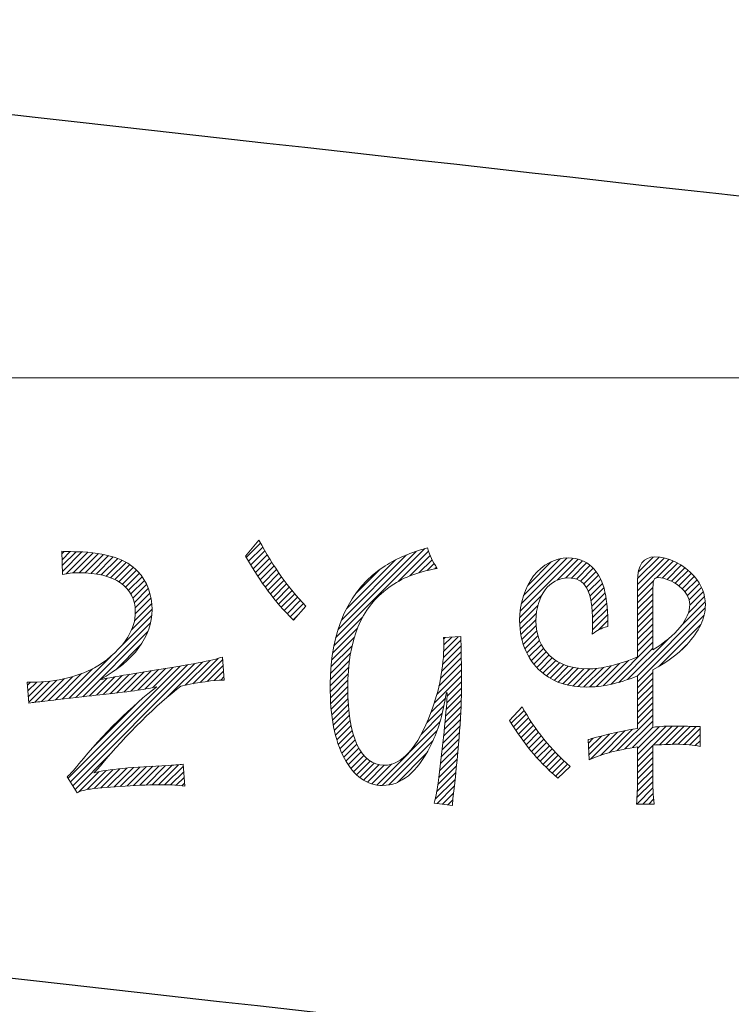
# Model space of a CAD drawing. Units: inches. Extents: x 854 to 1661, y 702 to 1262.
# Drawn here: x 1523 to 1525, y 785 to 788 of the extents above; entities that cross this region are included whole.
import ezdxf

# ---------------------------------------------------------------- set-up
doc = ezdxf.new("R2010")
doc.units = ezdxf.units.IN
doc.header["$MEASUREMENT"] = 0
for name, color, linetype in [('02-実線-1', 7, 'Continuous'), ('03-細線', 1, 'Continuous'), ('08-ﾊｯﾁﾝｸﾞ', 2, 'Continuous')]:
    doc.layers.add(name, color=color, linetype=linetype)

# ---------------------------------------------------------------- blocks, each defined once
blk = doc.blocks.new('A$C1f61d381')
at = {"layer": '03-細線', "color": 1, "linetype": 'Continuous'}
for points, knots in [([(-46.6232, 5.5962), (-45.2663, 5.4427), (-43.9513, 5.294), (-39.5325, 4.7947), (-36.6331, 4.4679), (-28.591, 3.5635), (-24.1047, 3.0621), (-12.6502, 1.7923), (-7.6845, 1.2576), (-1.9877, 0.6645), (-0.436, 0.5065), (1.9961, 0.2624), (2.917, 0.1708), (6.3972, -0.1732), (8.9599, -0.422), (14.0853, -0.9073), (16.6504, -1.1441), (23.4484, -1.7519), (27.6855, -2.1104), (31.9296, -2.4428)], [0.232793, 0.232793, 0.232793, 0.232793, 1.23115, 1.23115, 3.693451, 3.693451, 8.618052, 8.618052, 18.467254, 18.467254, 22.853507, 22.853507, 25.626333, 25.626333, 33.289985, 33.289985, 40.953636, 40.953636, 53.581324, 53.581324, 53.581324, 53.581324]), ([(-46.6232, 3.5835), (-45.3459, 3.4389), (-44.1058, 3.2987), (-39.7576, 2.8075), (-36.8581, 2.4806), (-28.8155, 1.5761), (-24.3285, 1.0747), (-12.8704, -0.1956), (-7.9, -0.7308), (-2.1932, -1.3249), (-0.6376, -1.4833), (1.8458, -1.7326), (2.813, -1.8287), (5.8975, -2.1334), (8.0149, -2.3395), (14.3704, -2.9459), (18.613, -3.3347), (26.9502, -4.0549), (31.0435, -4.3878), (35.1439, -4.695)], [0.288036, 0.288036, 0.288036, 0.288036, 1.231013, 1.231013, 3.693038, 3.693038, 8.617089, 8.617089, 18.465191, 18.465191, 22.854507, 22.854507, 25.766254, 25.766254, 32.094508, 32.094508, 44.751015, 44.751015, 56.916126, 56.916126, 56.916126, 56.916126]), ([(-46.6232, 1.0675), (-45.4449, 0.9342), (-44.2986, 0.8046), (-40.039, 0.3233), (-37.1394, -0.0036), (-29.0962, -0.9081), (-24.6082, -1.4096), (-13.1457, -2.6804), (-8.1693, -3.2162), (-2.5501, -3.8012), (-1.0672, -3.9525), (1.3227, -4.1928), (2.2673, -4.2868), (4.1605, -4.4741), (5.109, -4.5674), (7.9628, -4.8457), (9.8703, -5.029), (15.8716, -5.5947), (19.9712, -5.9654), (29.0862, -6.7419), (34.1046, -7.1377), (39.136, -7.4921)], [0.357343, 0.357343, 0.357343, 0.357343, 1.230841, 1.230841, 3.692522, 3.692522, 8.615885, 8.615885, 18.46261, 18.46261, 22.606896, 22.606896, 25.441577, 25.441577, 28.276258, 28.276258, 33.966156, 33.966156, 46.167831, 46.167831, 61.035348, 61.035348, 61.035348, 61.035348]), ([(-46.6232, -1.4484), (-45.0637, -1.6249), (-43.5604, -1.7948), (-39.0372, -2.3055), (-36.2043, -2.6247), (-28.3494, -3.5073), (-23.9715, -3.996), (-14.3478, -5.0615), (-10.08, -5.5239), (-4.9471, -6.0661), (-3.4591, -6.2205), (-0.9644, -6.4755), (0.0783, -6.5806), (1.9672, -6.7693), (2.8186, -6.8537), (4.5304, -7.0225), (5.3876, -7.1065), (8.8123, -7.4398), (11.3841, -7.6849), (16.5329, -8.1622), (19.1106, -8.3945), (26.8553, -9.0682), (32.0333, -9.4865), (39.1814, -10.0036), (41.1382, -10.1389), (43.0973, -10.2676)], [0.426936, 0.426936, 0.426936, 0.426936, 1.587944, 1.587944, 4.049145, 4.049145, 8.971548, 8.971548, 16.76064, 16.76064, 20.553165, 20.553165, 23.58825, 23.58825, 26.145959, 26.145959, 28.703667, 28.703667, 36.360735, 36.360735, 44.017804, 44.017804, 59.331941, 59.331941, 65.095625, 65.095625, 65.095625, 65.095625])]:
    blk.add_open_spline(points, degree=3, knots=knots, dxfattribs=at)

msp = doc.modelspace()

# ---------------------------------------------------------------- linework, layer by layer
at = {"layer": '02-実線-1', "lineweight": 9}
msp.add_open_spline([(1512.5286, 786.8922), (1512.5286, 786.8922), (1541.6874, 786.8922), (1541.6874, 786.8922)], degree=3, dxfattribs=at)
at = {"layer": '02-実線-1', "lineweight": 0}
for points in [[(1523.5584, 786.3733), (1523.5584, 786.3733), (1523.5972, 786.4203), (1523.5972, 786.4203)], [(1523.5972, 786.4203), (1523.6416, 786.3384), (1523.6818, 786.2823), (1523.7341, 786.228)], [(1523.0248, 786.3197), (1523.0248, 786.3197), (1523.0227, 786.3874), (1523.0227, 786.3874)], [(1523.0227, 786.3874), (1523.0347, 786.3867), (1523.0347, 786.3867), (1523.0696, 786.386)], [(1523.0696, 786.386), (1523.1511, 786.3842), (1523.2118, 786.3648), (1523.2446, 786.3285)], [(1523.6981, 786.1864), (1523.6409, 786.2446), (1523.6056, 786.2926), (1523.5584, 786.3733)], [(1523.9655, 786.3452), (1523.9984, 786.3667), (1524.0407, 786.384), (1524.0887, 786.3974)], [(1524.0887, 786.3974), (1524.0975, 786.371), (1524.1014, 786.3611), (1524.1169, 786.3375)], [(1524.1169, 786.3375), (1524.0523, 786.3248), (1524.016, 786.3107), (1523.9758, 786.2817)], [(1524.7009, 786.0796), (1524.7009, 786.0796), (1524.7009, 786.3004), (1524.7009, 786.3004)], [(1524.606, 786.2683), (1524.612, 786.2394), (1524.6148, 786.2129), (1524.6141, 786.1688)], [(1524.7454, 786.2676), (1524.7454, 786.2676), (1524.7454, 786.1), (1524.7454, 786.1)], [(1523.7341, 786.228), (1523.7341, 786.228), (1523.6981, 786.1864), (1523.6981, 786.1864)], [(1524.6141, 786.1688), (1524.5923, 786.1618), (1524.5856, 786.1582), (1524.5683, 786.1459)], [(1523.1282, 786.054), (1523.1638, 786.0752), (1523.1959, 786.1063), (1523.215, 786.1377)], [(1524.1356, 786.136), (1524.1356, 786.136), (1524.1857, 786.1389), (1524.1857, 786.1389)], [(1524.1857, 786.1389), (1524.1857, 786.1389), (1524.1857, 786.129), (1524.1857, 786.129)], [(1524.1857, 786.129), (1524.1857, 786.129), (1524.1864, 786.1131), (1524.1864, 786.1131)], [(1524.1864, 786.1131), (1524.1864, 786.1131), (1524.1878, 786.0214), (1524.1878, 786.0214)], [(1524.8431, 786.1141), (1524.8177, 786.087), (1524.7891, 786.0654), (1524.7454, 786.0418)], [(1523.2859, 786.0399), (1523.3963, 786.0565), (1523.4651, 786.0699), (1523.4908, 786.0794)], [(1523.4908, 786.0794), (1523.4908, 786.0794), (1523.4961, 786.0124), (1523.4961, 786.0124)], [(1522.9373, 786.0061), (1523.0082, 786.0061), (1523.077, 786.023), (1523.1282, 786.054)], [(1523.1726, 786.0212), (1523.1846, 786.023), (1523.246, 786.0339), (1523.2859, 786.0399)], [(1524.7454, 786.0418), (1524.7454, 786.0418), (1524.7454, 785.8746), (1524.7454, 785.8746)], [(1522.9271, 785.9447), (1522.9271, 785.9447), (1522.9222, 786.0061), (1522.9222, 786.0061)], [(1522.9222, 786.0061), (1522.9222, 786.0061), (1522.9373, 786.0061), (1522.9373, 786.0061)], [(1523.1345, 786.0135), (1523.1441, 786.0152), (1523.1441, 786.0152), (1523.1726, 786.0212)], [(1523.4912, 786.0124), (1523.47, 786.0124), (1523.4178, 786.0054), (1523.3702, 785.9948)], [(1523.4961, 786.0124), (1523.4961, 786.0124), (1523.4912, 786.0124), (1523.4912, 786.0124)], [(1524.1878, 786.0009), (1524.1878, 785.9145), (1524.1814, 785.8316), (1524.1638, 785.6753)], [(1524.1878, 786.0214), (1524.1878, 786.0214), (1524.1878, 786.0009), (1524.1878, 786.0009)], [(1524.7009, 785.8711), (1524.7009, 785.8711), (1524.7009, 786.0242), (1524.7009, 786.0242)], [(1523.0728, 785.7679), (1523.1405, 785.8519), (1523.2309, 785.9412), (1523.3003, 785.993)], [(1523.3003, 785.993), (1523.2665, 785.9853), (1523.2393, 785.9807), (1523.1338, 785.9694)], [(1523.3702, 785.9948), (1523.3011, 785.9429), (1523.209, 785.8508), (1523.1391, 785.7672)], [(1524.1239, 785.7452), (1524.1349, 785.8344), (1524.1444, 785.9304), (1524.1465, 785.9755)], [(1524.1441, 785.9762), (1524.1426, 785.9695), (1524.1426, 785.9695), (1524.1391, 785.9508)], [(1524.1465, 785.9755), (1524.1465, 785.9755), (1524.1441, 785.9762), (1524.1441, 785.9762)], [(1522.9472, 785.9479), (1522.938, 785.9472), (1522.9352, 785.9472), (1522.9271, 785.9447)], [(1523.0104, 785.9553), (1522.9814, 785.9524), (1522.961, 785.9496), (1522.9472, 785.9479)], [(1523.1338, 785.9694), (1523.1056, 785.9666), (1523.0629, 785.9613), (1523.0104, 785.9553)], [(1524.1391, 785.9508), (1524.1306, 785.9021), (1524.1169, 785.8588), (1524.0968, 785.8192)], [(1524.3277, 785.8943), (1524.3277, 785.8943), (1524.3644, 785.9339), (1524.3644, 785.9339)], [(1524.3644, 785.9339), (1524.4011, 785.8686), (1524.4504, 785.8079), (1524.5041, 785.761)], [(1524.4684, 785.7264), (1524.4042, 785.7839), (1524.37, 785.8263), (1524.3277, 785.8943)], [(1524.5778, 785.8446), (1524.6353, 785.8598), (1524.6681, 785.8668), (1524.7009, 785.8711)], [(1524.7454, 785.8746), (1524.7517, 785.8756), (1524.7517, 785.8756), (1524.7729, 785.8774)], [(1524.8544, 785.8774), (1524.8544, 785.8774), (1524.8706, 785.8774), (1524.8706, 785.8774)], [(1524.8706, 785.8774), (1524.8706, 785.8774), (1524.8829, 785.8774), (1524.8829, 785.8774)], [(1524.8829, 785.8774), (1524.8829, 785.8774), (1524.8829, 785.8192), (1524.8829, 785.8192)], [(1524.5573, 785.8393), (1524.5654, 785.8411), (1524.5683, 785.8421), (1524.5778, 785.8446)], [(1524.5594, 785.78), (1524.5594, 785.78), (1524.5573, 785.8393), (1524.5573, 785.8393)], [(1524.7009, 785.8181), (1524.6413, 785.8086), (1524.5972, 785.797), (1524.5594, 785.78)], [(1524.7009, 785.7335), (1524.7009, 785.7335), (1524.7009, 785.8181), (1524.7009, 785.8181)], [(1524.7454, 785.8227), (1524.7454, 785.8227), (1524.7454, 785.7356), (1524.7454, 785.7356)], [(1523.0386, 785.7309), (1523.0499, 785.7404), (1523.0545, 785.7457), (1523.0728, 785.7679)], [(1523.1391, 785.7672), (1523.1282, 785.7538), (1523.1254, 785.7514), (1523.1166, 785.7422)], [(1523.1166, 785.7422), (1523.155, 785.7521), (1523.2316, 785.7591), (1523.3335, 785.7637)], [(1523.3335, 785.7637), (1523.36, 785.7655), (1523.3631, 785.7655), (1523.3769, 785.7672)], [(1523.3769, 785.7672), (1523.3769, 785.7672), (1523.3811, 785.7034), (1523.3811, 785.7034)], [(1524.1077, 785.6541), (1524.1134, 785.6728), (1524.1176, 785.6972), (1524.1239, 785.7452)], [(1524.5041, 785.761), (1524.5041, 785.761), (1524.4684, 785.7264), (1524.4684, 785.7264)], [(1523.0675, 785.684), (1523.0675, 785.684), (1523.0386, 785.7309), (1523.0386, 785.7309)], [(1524.6974, 785.6513), (1524.7002, 785.6763), (1524.7009, 785.6929), (1524.7009, 785.7335)], [(1524.7454, 785.7356), (1524.7454, 785.7), (1524.7461, 785.6777), (1524.7489, 785.6513)], [(1523.107, 785.6949), (1523.0915, 785.6932), (1523.0777, 785.6893), (1523.0675, 785.684)], [(1524.1638, 785.6753), (1524.1624, 785.6619), (1524.1617, 785.6577), (1524.1617, 785.6467)], [(1524.1617, 785.6467), (1524.1617, 785.6467), (1524.1077, 785.6541), (1524.1077, 785.6541)], [(1524.7489, 785.6513), (1524.7489, 785.6513), (1524.6974, 785.6513), (1524.6974, 785.6513)]]:
    msp.add_open_spline(points, degree=3, dxfattribs=at)
for points, knots in [([(1523.8467, 785.784), (1523.8174, 785.8383), (1523.805, 785.9039), (1523.805, 785.9985), (1523.805, 786.1583), (1523.8615, 786.2789), (1523.9655, 786.3452)], [7, 7, 7, 7, 8, 8, 8, 9, 9, 9, 9]), ([(1524.4289, 786.0295), (1524.3831, 786.0637), (1524.3573, 786.1201), (1524.3573, 786.1854), (1524.3573, 786.2888), (1524.4187, 786.3681), (1524.4988, 786.3681), (1524.5538, 786.3681), (1524.5923, 786.3321), (1524.606, 786.2683)], [5, 5, 5, 5, 6, 6, 6, 7, 7, 7, 8, 8, 8, 8]), ([(1524.7009, 786.3004), (1524.7009, 786.348), (1524.7178, 786.3709), (1524.7517, 786.3709), (1524.7905, 786.3709), (1524.8357, 786.3491), (1524.866, 786.3145)], [16, 16, 16, 16, 17, 17, 17, 18, 18, 18, 18]), ([(1523.215, 786.1377), (1523.2309, 786.1645), (1523.2372, 786.1846), (1523.2372, 786.211), (1523.2372, 786.2837), (1523.1776, 786.325), (1523.0717, 786.325), (1523.0538, 786.325), (1523.04, 786.3232), (1523.0248, 786.3197)], [14, 14, 14, 14, 15, 15, 15, 16, 16, 16, 17, 17, 17, 17]), ([(1523.2446, 786.3285), (1523.2711, 786.3003), (1523.2859, 786.2604), (1523.2859, 786.2174), (1523.2859, 786.1387), (1523.2344, 786.0689), (1523.1345, 786.0135)], [20, 20, 20, 20, 21, 21, 21, 22, 22, 22, 22]), ([(1524.5683, 786.1459), (1524.5697, 786.1618), (1524.5697, 786.1695), (1524.5697, 786.1801), (1524.5697, 786.2722), (1524.5489, 786.3099), (1524.4981, 786.3099), (1524.4441, 786.3099), (1524.4049, 786.2581), (1524.4049, 786.1854), (1524.4049, 786.099), (1524.4628, 786.045), (1524.5538, 786.045), (1524.5979, 786.045), (1524.6427, 786.0559), (1524.7009, 786.0796)], [10, 10, 10, 10, 11, 11, 11, 12, 12, 12, 13, 13, 13, 14, 14, 14, 15, 15, 15, 15]), ([(1524.8233, 786.2852), (1524.8046, 786.3004), (1524.7796, 786.3106), (1524.7612, 786.3106), (1524.7475, 786.3106), (1524.7454, 786.3057), (1524.7454, 786.2676)], [2, 2, 2, 2, 3, 3, 3, 4, 4, 4, 4]), ([(1524.866, 786.3145), (1524.8875, 786.2905), (1524.8985, 786.2634), (1524.8985, 786.2316), (1524.8985, 786.1924), (1524.8808, 786.1547), (1524.8431, 786.1141)], [18, 18, 18, 18, 19, 19, 19, 20, 20, 20, 20]), ([(1523.9758, 786.2817), (1523.8946, 786.2225), (1523.8565, 786.13), (1523.8565, 785.9886), (1523.8565, 785.8464), (1523.895, 785.7642), (1523.962, 785.7642), (1524.0146, 785.7642), (1524.059, 785.8147), (1524.0989, 785.918)], [12, 12, 12, 12, 13, 13, 13, 14, 14, 14, 15, 15, 15, 15]), ([(1524.7454, 786.1), (1524.8142, 786.1423), (1524.853, 786.19), (1524.853, 786.2323), (1524.853, 786.2507), (1524.8431, 786.2683), (1524.8233, 786.2852)], [0, 0, 0, 0, 1, 1, 1, 2, 2, 2, 2]), ([(1524.0989, 785.918), (1524.1232, 785.9826), (1524.1363, 786.0503), (1524.1363, 786.1152), (1524.1363, 786.1184), (1524.1363, 786.123), (1524.1356, 786.136)], [15, 15, 15, 15, 16, 16, 16, 17, 17, 17, 17]), ([(1524.7009, 786.0242), (1524.6406, 786.0009), (1524.5979, 785.9921), (1524.5517, 785.9921), (1524.5023, 785.9921), (1524.4607, 786.0044), (1524.4289, 786.0295)], [3, 3, 3, 3, 4, 4, 4, 5, 5, 5, 5]), ([(1524.7729, 785.8774), (1524.7856, 785.8785), (1524.7976, 785.8785), (1524.8177, 785.8785), (1524.8279, 785.8785), (1524.8466, 785.8785), (1524.8544, 785.8774)], [23, 23, 23, 23, 24, 24, 24, 25, 25, 25, 25]), ([(1524.0968, 785.8192), (1524.0576, 785.7434), (1524.0121, 785.7053), (1523.9578, 785.7053), (1523.9123, 785.7053), (1523.8738, 785.7328), (1523.8467, 785.784)], [5, 5, 5, 5, 6, 6, 6, 7, 7, 7, 7]), ([(1524.8829, 785.8192), (1524.8625, 785.8238), (1524.8431, 785.8252), (1524.8124, 785.8252), (1524.7933, 785.8252), (1524.7662, 785.8241), (1524.7454, 785.8227)], [28, 28, 28, 28, 29, 29, 29, 30, 30, 30, 30]), ([(1523.3811, 785.7034), (1523.3593, 785.7062), (1523.3469, 785.7073), (1523.3183, 785.7073), (1523.2563, 785.7073), (1523.1557, 785.7016), (1523.107, 785.6949)], [0, 0, 0, 0, 1, 1, 1, 2, 2, 2, 2])]:
    msp.add_open_spline(points, degree=3, knots=knots, dxfattribs=at)
at = {"layer": '08-ﾊｯﾁﾝｸﾞ', "linetype": 'Continuous'}
for p, q in [((1523.6021, 786.4112), (1523.5606, 786.3696)), ((1523.03, 786.387), (1523.0229, 786.38)), ((1523.0471, 786.3865), (1523.0235, 786.3629)), ((1523.0644, 786.3861), (1523.024, 786.3457)), ((1523.0816, 786.3856), (1523.0246, 786.3286)), ((1523.0983, 786.3846), (1523.0356, 786.3219)), ((1523.1144, 786.383), (1523.0558, 786.3245)), ((1523.1299, 786.3809), (1523.074, 786.325)), ((1523.1449, 786.3782), (1523.0912, 786.3245)), ((1523.1593, 786.3749), (1523.1076, 786.3232)), ((1523.6085, 786.3999), (1523.5671, 786.3585)), ((1523.6149, 786.3886), (1523.5738, 786.3475)), ((1523.6214, 786.3775), (1523.5805, 786.3365)), ((1524.0813, 786.3953), (1523.821, 786.135)), ((1524.0555, 786.3872), (1523.828, 786.1598)), ((1524.0274, 786.3768), (1523.8378, 786.1872)), ((1524.0918, 786.3882), (1524.0028, 786.2992)), ((1524.0965, 786.3752), (1524.0368, 786.3155)), ((1523.173, 786.371), (1523.1232, 786.3212)), ((1523.1861, 786.3664), (1523.1381, 786.3184)), ((1523.1986, 786.3612), (1523.1521, 786.3147)), ((1523.2103, 786.3552), (1523.1653, 786.3102)), ((1523.2213, 786.3485), (1523.1776, 786.3049)), ((1523.6281, 786.3664), (1523.5873, 786.3257)), ((1523.6348, 786.3555), (1523.5943, 786.3149)), ((1523.6417, 786.3447), (1523.6013, 786.3043)), ((1523.9952, 786.3623), (1523.8524, 786.2195)), ((1524.1019, 786.3629), (1524.0637, 786.3248)), ((1524.1081, 786.3515), (1524.0878, 786.3312)), ((1524.5128, 786.3673), (1524.3588, 786.2133)), ((1524.496, 786.3681), (1524.3621, 786.2342)), ((1524.4761, 786.366), (1524.3683, 786.2582)), ((1524.4502, 786.3577), (1524.3808, 786.2882)), ((1524.5277, 786.3645), (1524.4668, 786.3036)), ((1524.5408, 786.3599), (1524.4905, 786.3096)), ((1524.5525, 786.3539), (1524.508, 786.3094)), ((1524.5628, 786.3466), (1524.5225, 786.3062)), ((1524.7785, 786.3678), (1524.7009, 786.2902)), ((1524.7923, 786.3639), (1524.7009, 786.2725)), ((1524.7634, 786.3703), (1524.7011, 786.308)), ((1524.7461, 786.3707), (1524.7033, 786.328)), ((1524.805, 786.3589), (1524.7564, 786.3103)), ((1524.8169, 786.3532), (1524.7731, 786.3094)), ((1524.8281, 786.3467), (1524.787, 786.3056)), ((1523.2314, 786.341), (1523.189, 786.2986)), ((1523.2407, 786.3326), (1523.1995, 786.2914)), ((1523.2492, 786.3234), (1523.2089, 786.2831)), ((1523.6487, 786.334), (1523.6085, 786.2938)), ((1523.6559, 786.3235), (1523.6158, 786.2834)), ((1523.9496, 786.3343), (1523.8805, 786.2653)), ((1524.1149, 786.3406), (1524.1105, 786.3362)), ((1524.572, 786.3381), (1524.5343, 786.3004)), ((1524.5801, 786.3285), (1524.5439, 786.2923)), ((1524.5872, 786.3179), (1524.5514, 786.2821)), ((1524.8386, 786.3395), (1524.7994, 786.3003)), ((1524.8485, 786.3317), (1524.8108, 786.2941)), ((1524.8577, 786.3233), (1524.8213, 786.2868)), ((1523.2569, 786.3134), (1523.2172, 786.2737)), ((1523.2638, 786.3027), (1523.2243, 786.2631)), ((1523.2699, 786.2911), (1523.23, 786.2512)), ((1523.6632, 786.3131), (1523.6232, 786.2732)), ((1523.6706, 786.3029), (1523.6308, 786.2631)), ((1523.6782, 786.2928), (1523.6386, 786.2531)), ((1524.5934, 786.3064), (1524.5573, 786.2703)), ((1524.5986, 786.294), (1524.5618, 786.2571)), ((1524.7475, 786.3015), (1524.7009, 786.2548)), ((1524.8663, 786.3142), (1524.8306, 786.2785)), ((1524.8743, 786.3045), (1524.839, 786.2691)), ((1524.8814, 786.2939), (1524.846, 786.2585)), ((1523.2751, 786.2786), (1523.2342, 786.2377)), ((1523.2795, 786.2653), (1523.2367, 786.2225)), ((1523.686, 786.2829), (1523.6465, 786.2434)), ((1523.6939, 786.2731), (1523.6545, 786.2338)), ((1523.7019, 786.2635), (1523.6627, 786.2243)), ((1524.603, 786.2806), (1524.565, 786.2427)), ((1524.6064, 786.2664), (1524.5673, 786.2273)), ((1524.7455, 786.2818), (1524.7009, 786.2372)), ((1524.7454, 786.2639), (1524.7009, 786.2195)), ((1524.8876, 786.2824), (1524.8511, 786.2459)), ((1524.8926, 786.2697), (1524.8529, 786.2301)), ((1523.285, 786.2355), (1523.2348, 786.1852)), ((1523.2828, 786.2509), (1523.2371, 786.2052)), ((1523.7101, 786.254), (1523.6711, 786.2149)), ((1523.7185, 786.2447), (1523.6795, 786.2057)), ((1523.727, 786.2355), (1523.6881, 786.1966)), ((1524.4204, 786.2572), (1524.3575, 786.1942)), ((1524.6092, 786.2515), (1524.5688, 786.2111)), ((1524.6114, 786.236), (1524.5695, 786.1941)), ((1524.7454, 786.2463), (1524.7009, 786.2018)), ((1524.8982, 786.24), (1524.8273, 786.1691)), ((1524.8962, 786.2557), (1524.8491, 786.2086)), ((1523.2859, 786.2187), (1523.2262, 786.159)), ((1523.7143, 786.2052), (1523.6968, 786.1877)), ((1524.4102, 786.2293), (1524.3575, 786.1766)), ((1524.4062, 786.2076), (1524.3586, 786.1601)), ((1524.6139, 786.2032), (1524.5692, 786.1585)), ((1524.6129, 786.2199), (1524.5697, 786.1766)), ((1524.8981, 786.2223), (1524.6995, 786.0236)), ((1524.7454, 786.2286), (1524.7009, 786.1841)), ((1524.7454, 786.2109), (1524.7009, 786.1665)), ((1524.8949, 786.2013), (1524.7009, 786.0074)), ((1523.2817, 786.1791), (1523.0641, 785.9615)), ((1523.285, 786.2002), (1523.1941, 786.1092)), ((1523.9005, 786.1969), (1523.8158, 786.1122)), ((1524.405, 786.1887), (1524.3608, 786.1446)), ((1524.6142, 786.1858), (1524.5857, 786.1573)), ((1524.7454, 786.1932), (1524.7009, 786.1488)), ((1524.7454, 786.1756), (1524.7009, 786.1311)), ((1524.8852, 786.174), (1524.7628, 786.0516)), ((1523.2739, 786.1537), (1523.0841, 785.9638)), ((1523.8847, 786.1634), (1523.8119, 786.0906)), ((1524.4054, 786.1715), (1524.364, 786.13)), ((1524.4074, 786.1558), (1524.3679, 786.1163)), ((1524.7454, 786.1579), (1524.7009, 786.1134)), ((1523.2547, 786.1168), (1523.1799, 786.042)), ((1523.8753, 786.1363), (1523.8091, 786.0701)), ((1524.1857, 786.1285), (1524.1349, 786.0777)), ((1524.1404, 786.1363), (1524.1358, 786.1317)), ((1524.1779, 786.1384), (1524.1359, 786.0965)), ((1524.1592, 786.1374), (1524.1363, 786.1145)), ((1524.4106, 786.1413), (1524.3726, 786.1034)), ((1524.415, 786.128), (1524.3781, 786.0912)), ((1524.4205, 786.1158), (1524.3843, 786.0797)), ((1524.7454, 786.1225), (1524.6226, 785.9997)), ((1524.7889, 786.1307), (1524.6718, 786.0136)), ((1524.7454, 786.1402), (1524.7009, 786.0957)), ((1523.8645, 786.0902), (1523.8059, 786.0316)), ((1523.869, 786.1123), (1523.8071, 786.0505)), ((1524.1867, 786.0942), (1524.1304, 786.0379)), ((1524.1864, 786.1116), (1524.133, 786.0582)), ((1524.4269, 786.1046), (1524.3912, 786.0688)), ((1524.4344, 786.0944), (1524.3987, 786.0587)), ((1524.7454, 786.1048), (1524.6461, 786.0056)), ((1524.8437, 786.1148), (1524.8272, 786.0983)), ((1523.1672, 786.0823), (1523.044, 785.9592)), ((1523.4106, 786.0605), (1523.0547, 785.7047)), ((1523.4325, 786.0648), (1523.3308, 785.9631)), ((1523.455, 786.0696), (1523.3829, 785.9975)), ((1523.4786, 786.0755), (1523.4048, 786.0018)), ((1523.4915, 786.0708), (1523.4261, 786.0054)), ((1523.8614, 786.0694), (1523.8052, 786.0132)), ((1524.1872, 786.0593), (1524.122, 785.9941)), ((1524.1869, 786.0768), (1524.1267, 786.0165)), ((1524.4428, 786.0851), (1524.4069, 786.0492)), ((1524.4521, 786.0768), (1524.4158, 786.0404)), ((1524.4624, 786.0693), (1524.4253, 786.0323)), ((1524.4735, 786.0628), (1524.4354, 786.0246)), ((1524.648, 786.0605), (1524.5808, 785.9933)), ((1524.6746, 786.0694), (1524.6009, 785.9957)), ((1523.0806, 786.031), (1523.0042, 785.9547)), ((1523.1124, 786.0452), (1523.024, 785.9568)), ((1523.3676, 786.0529), (1523.0413, 785.7266)), ((1523.389, 786.0566), (1523.048, 785.7156)), ((1523.2202, 786.0292), (1523.1636, 785.9726)), ((1523.2414, 786.0328), (1523.1835, 785.9749)), ((1523.2626, 786.0363), (1523.2035, 785.9772)), ((1523.2836, 786.0396), (1523.2237, 785.9797)), ((1523.3044, 786.0427), (1523.2442, 785.9826)), ((1523.3253, 786.046), (1523.2652, 785.9859)), ((1523.3464, 786.0494), (1523.2871, 785.9901)), ((1523.4928, 786.0544), (1523.4469, 786.0084)), ((1523.4941, 786.038), (1523.467, 786.0108)), ((1523.8592, 786.0495), (1523.805, 785.9954)), ((1523.8577, 786.0304), (1523.8052, 785.9779)), ((1524.1875, 786.0419), (1524.116, 785.9704)), ((1524.4856, 786.0572), (1524.4461, 786.0177)), ((1524.4987, 786.0526), (1524.4576, 786.0115)), ((1524.5128, 786.049), (1524.4699, 786.0061)), ((1524.5279, 786.0465), (1524.483, 786.0016)), ((1524.5443, 786.0452), (1524.497, 785.9979)), ((1524.5619, 786.0451), (1524.5118, 785.995)), ((1524.5808, 786.0463), (1524.5276, 785.9931)), ((1524.6013, 786.0491), (1524.5443, 785.9922)), ((1524.6236, 786.0538), (1524.562, 785.9922)), ((1524.7454, 786.0341), (1524.7009, 785.9897)), ((1522.9319, 786.0061), (1522.9229, 785.9971)), ((1522.9497, 786.0062), (1522.9242, 785.9807)), ((1522.9683, 786.0071), (1522.9255, 785.9644)), ((1522.9878, 786.009), (1522.9268, 785.948)), ((1523.0083, 786.0118), (1522.9441, 785.9476)), ((1523.0302, 786.0161), (1522.9642, 785.9501)), ((1523.054, 786.0222), (1522.9844, 785.9525)), ((1523.1556, 786.0177), (1523.1041, 785.9662)), ((1523.1776, 786.022), (1523.124, 785.9684)), ((1523.1989, 786.0256), (1523.1437, 785.9704)), ((1523.4954, 786.0216), (1523.4861, 786.0123)), ((1523.8569, 786.0119), (1523.8058, 785.9607)), ((1524.1877, 786.0245), (1524.1084, 785.9452)), ((1524.1878, 786.0069), (1524.146, 785.9651)), ((1524.7454, 786.0165), (1524.7009, 785.972)), ((1523.8566, 785.9939), (1523.8066, 785.9439)), ((1523.8566, 785.9763), (1523.8079, 785.9275)), ((1524.1878, 785.9892), (1524.1447, 785.9461)), ((1524.7454, 785.9988), (1524.7009, 785.9543)), ((1524.7454, 785.9811), (1524.7009, 785.9366)), ((1523.2433, 785.9463), (1523.1173, 785.8202)), ((1523.8571, 785.9591), (1523.8095, 785.9114)), ((1524.1408, 785.9599), (1524.0989, 785.918)), ((1524.1871, 785.9532), (1524.1414, 785.9075)), ((1524.1875, 785.9713), (1524.1431, 785.9269)), ((1524.7454, 785.9634), (1524.7009, 785.919)), ((1524.7454, 785.9457), (1524.7009, 785.9013)), ((1523.858, 785.9423), (1523.8115, 785.8958)), ((1523.8594, 785.9259), (1523.814, 785.8806)), ((1524.1318, 785.9156), (1524.0698, 785.8536)), ((1524.1368, 785.9382), (1524.0865, 785.8879)), ((1524.1857, 785.9164), (1524.1377, 785.8684)), ((1524.1865, 785.9349), (1524.1396, 785.888)), ((1524.37, 785.924), (1524.3326, 785.8865)), ((1524.7454, 785.9281), (1524.7009, 785.8836)), ((1523.8611, 785.9101), (1523.817, 785.8659)), ((1523.8634, 785.8946), (1523.8204, 785.8516)), ((1524.1253, 785.8914), (1523.9406, 785.7066)), ((1524.1847, 785.8977), (1524.1357, 785.8487)), ((1524.3767, 785.9129), (1524.3395, 785.8757)), ((1524.3835, 785.902), (1524.3465, 785.8651)), ((1524.3905, 785.8914), (1524.3536, 785.8545)), ((1524.7454, 785.9104), (1524.6418, 785.8068)), ((1524.7454, 785.8927), (1524.6643, 785.8116)), ((1523.8662, 785.8797), (1523.8243, 785.8379)), ((1523.8695, 785.8653), (1523.8287, 785.8246)), ((1524.1166, 785.865), (1523.9569, 785.7053)), ((1524.1821, 785.8598), (1524.1314, 785.8091)), ((1524.1835, 785.8788), (1524.1336, 785.8289)), ((1524.3976, 785.8808), (1524.3609, 785.8441)), ((1524.4049, 785.8705), (1524.3683, 785.8339)), ((1524.4124, 785.8603), (1524.3759, 785.8238)), ((1524.6425, 785.8606), (1524.564, 785.782)), ((1524.6649, 785.8653), (1524.5926, 785.793)), ((1524.6863, 785.869), (1524.6181, 785.8008)), ((1524.7454, 785.875), (1524.686, 785.8157)), ((1524.7838, 785.8781), (1524.7009, 785.7952)), ((1524.7647, 785.8767), (1524.7009, 785.8129)), ((1524.8018, 785.8784), (1524.7461, 785.8228)), ((1524.8195, 785.8785), (1524.7649, 785.8239)), ((1524.8371, 785.8783), (1524.7834, 785.8246)), ((1524.8539, 785.8775), (1524.8015, 785.8251)), ((1524.8715, 785.8774), (1524.8192, 785.8252)), ((1524.8829, 785.8712), (1524.8366, 785.8248)), ((1523.8733, 785.8515), (1523.8336, 785.8118)), ((1523.8778, 785.8383), (1523.8389, 785.7994)), ((1524.1044, 785.8352), (1523.9761, 785.7068)), ((1524.1805, 785.8405), (1524.1292, 785.7892)), ((1524.4201, 785.8503), (1524.3837, 785.8139)), ((1524.4279, 785.8405), (1524.3917, 785.8042)), ((1524.4359, 785.8308), (1524.3999, 785.7947)), ((1524.572, 785.843), (1524.5577, 785.8288)), ((1524.5959, 785.8493), (1524.5583, 785.8117)), ((1524.6195, 785.8552), (1524.5589, 785.7947)), ((1524.8829, 785.8535), (1524.8532, 785.8238)), ((1524.8829, 785.8358), (1524.869, 785.8219)), ((1523.8829, 785.8258), (1523.8447, 785.7876)), ((1523.8888, 785.8139), (1523.851, 785.7762)), ((1523.8955, 785.8029), (1523.8578, 785.7653)), ((1524.1771, 785.8017), (1524.1244, 785.7491)), ((1524.1789, 785.8212), (1524.1268, 785.7692)), ((1524.4441, 785.8212), (1524.4082, 785.7854)), ((1524.4524, 785.8119), (1524.4167, 785.7762)), ((1524.4609, 785.8027), (1524.4254, 785.7672)), ((1524.7454, 785.822), (1524.7009, 785.7775)), ((1524.7454, 785.8043), (1524.7009, 785.7599)), ((1523.1638, 785.7961), (1523.0615, 785.6938)), ((1523.9031, 785.7929), (1523.8652, 785.755)), ((1523.9117, 785.7839), (1523.8732, 785.7453)), ((1523.9217, 785.7761), (1523.882, 785.7364)), ((1524.0852, 785.7982), (1524.0011, 785.7141)), ((1524.1752, 785.7822), (1524.1217, 785.7287)), ((1524.4696, 785.7937), (1524.4343, 785.7584)), ((1524.4784, 785.7848), (1524.4432, 785.7497)), ((1524.4874, 785.7762), (1524.4523, 785.7411)), ((1524.7454, 785.7866), (1524.7009, 785.7422)), ((1523.1308, 785.7454), (1523.0711, 785.6857)), ((1523.1521, 785.749), (1523.0964, 785.6933)), ((1523.1726, 785.7518), (1523.1169, 785.6962)), ((1523.1925, 785.7541), (1523.1367, 785.6983)), ((1523.2121, 785.756), (1523.1562, 785.7)), ((1523.2314, 785.7576), (1523.1753, 785.7015)), ((1523.2505, 785.759), (1523.1943, 785.7028)), ((1523.2694, 785.7603), (1523.2131, 785.7039)), ((1523.2882, 785.7614), (1523.2317, 785.7049)), ((1523.3069, 785.7624), (1523.2502, 785.7057)), ((1523.3255, 785.7633), (1523.2685, 785.7064)), ((1523.3443, 785.7644), (1523.2867, 785.7069)), ((1523.3633, 785.7657), (1523.3047, 785.7072)), ((1523.3772, 785.762), (1523.3225, 785.7073)), ((1523.3783, 785.7455), (1523.3399, 785.707)), ((1523.9332, 785.77), (1523.8915, 785.7283)), ((1523.9466, 785.7657), (1523.902, 785.7211)), ((1523.9628, 785.7642), (1523.9135, 785.7149)), ((1523.9834, 785.7671), (1523.9263, 785.71)), ((1524.1712, 785.7428), (1524.1152, 785.6869)), ((1524.1732, 785.7625), (1524.1187, 785.708)), ((1524.4966, 785.7677), (1524.4615, 785.7326)), ((1524.7454, 785.7513), (1524.7008, 785.7067)), ((1524.7454, 785.769), (1524.7009, 785.7245)), ((1523.3794, 785.7289), (1523.3566, 785.7061)), ((1524.1691, 785.723), (1524.1105, 785.6645)), ((1524.7455, 785.716), (1524.6992, 785.6698)), ((1524.7454, 785.7336), (1524.7003, 785.6885)), ((1523.3805, 785.7123), (1523.3727, 785.7044)), ((1524.1669, 785.7032), (1524.1167, 785.6529)), ((1524.7458, 785.6987), (1524.6984, 785.6513)), ((1524.1647, 785.6833), (1524.1322, 785.6508)), ((1524.1625, 785.6634), (1524.1477, 785.6486)), ((1524.7465, 785.6817), (1524.7161, 785.6513)), ((1524.7476, 785.6651), (1524.7337, 785.6513))]:
    msp.add_line(p, q, dxfattribs=at)

# ---------------------------------------------------------------- block references
at = {"layer": '03-細線'}
msp.add_blockref('A$C1f61d381', (1552.6264, 788.4936), dxfattribs=at)

doc.saveas('drawing.dxf')
